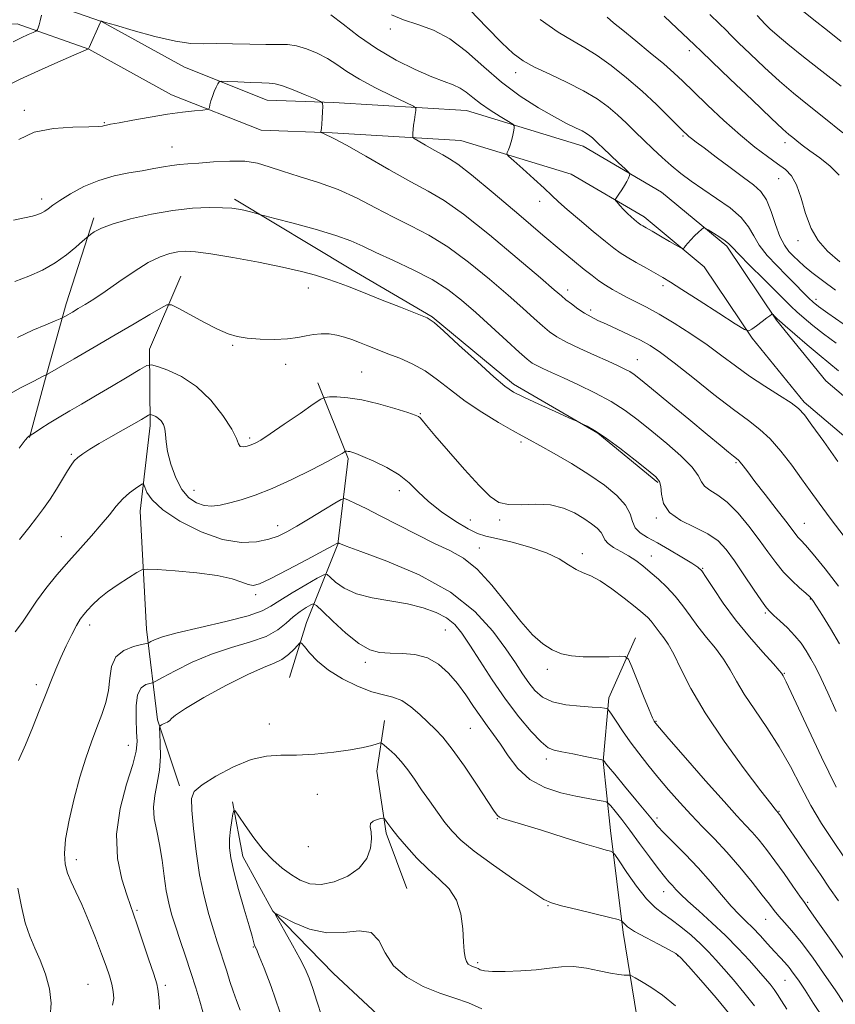
# Model space of a CAD drawing. Extents: x 2104800 to 2107700, y 299800 to 302700.
# Drawn here: x 2106259 to 2106475, y 301154 to 301415 of the extents above; entities that cross this region are included whole.
import ezdxf

# ---------------------------------------------------------------- set-up
doc = ezdxf.new("R2010")
doc.units = 0
doc.header["$MEASUREMENT"] = 0
for name, color, linetype, lineweight in [('BREAKLINE DTM HARD', 7, 'Continuous', 0), ('CONTOUR INDEX', 41, 'Continuous', 13), ('CONTOUR INTERMEDIATE', 44, 'Continuous', 0), ('SPOT ELEVATION DTM', 2, 'Continuous', 13)]:
    doc.layers.add(name, color=color, linetype=linetype, lineweight=lineweight)

msp = doc.modelspace()

# ---------------------------------------------------------------- linework, layer by layer
at = {"layer": 'BREAKLINE DTM HARD'}
for points in [[(2106190.2, 301415.11, 953.26), (2106239.36, 301420.9, 948.9), (2106259.47, 301421.59, 946.77), (2106280.55, 301414.16, 943.98), (2106302.54, 301402.03, 942.64), (2106324.49, 301393.33, 941.11), (2106342.05, 301392.7, 942.17), (2106377.19, 301390.59, 945.1), (2106408.14, 301381.15, 947.28), (2106428.85, 301369.01, 948.48), (2106446.16, 301354.68, 947.74), (2106459.26, 301335.16, 945.84), (2106472.32, 301319.06, 944.35), (2106492.24, 301302.19, 945.65)], [(2106191.14, 301407.16, 953.26), (2106239.97, 301412.92, 948.9), (2106258.23, 301413.54, 946.77), (2106277.27, 301406.84, 943.98), (2106299.12, 301394.78, 942.64), (2106322.82, 301385.38, 941.11), (2106341.67, 301384.71, 942.17), (2106375.76, 301382.66, 945.1), (2106404.91, 301373.77, 947.28), (2106424.25, 301362.44, 948.48), (2106440.16, 301349.26, 947.74), (2106452.82, 301330.4, 945.84), (2106466.58, 301313.44, 944.35), (2106487.55, 301295.68, 945.65)], [(2106315.79, 301367.15, 938.37), (2106346.62, 301348.64, 936.72), (2106368.12, 301336.04, 936.12), (2106389.68, 301318.21, 936.44), (2106411.99, 301305.22, 935.88), (2106427.85, 301292.15, 935.79)], [(2106278.54, 301362.22, 938.42), (2106271.27, 301339.42, 936.49), (2106265.74, 301319.75, 933.88), (2106261.49, 301304.12, 931.95)], [(2106301.57, 301346.78, 934.84), (2106293.26, 301327.41, 932.57), (2106293.52, 301307.29, 929.56), (2106290.82, 301284.56, 927.24), (2106292.52, 301253.33, 924.69), (2106295.4, 301229.39, 920.14), (2106301.2, 301211.91, 918.57)], [(2106337.9, 301318.57, 932.53), (2106345.87, 301298.55, 929.74), (2106343.17, 301275.83, 925.94), (2106334.88, 301255.17, 920.7), (2106330.36, 301240.55, 918.7)], [(2106421.96, 301251.1, 928.69), (2106414.89, 301235.17, 926.42), (2106413.4, 301218.45, 923.96), (2106415.35, 301200.06, 920.62), (2106418.7, 301173.13, 917.65), (2106422.9, 301147.07, 913.85), (2106426.97, 301130, 911.86), (2106431.03, 301114.64, 910.84)], [(2106355.53, 301229.22, 918.84), (2106353.48, 301215.83, 916.91), (2106355.92, 301199.39, 915.7), (2106361.46, 301184.77, 914.79)], [(2106315.29, 301207.71, 916.11), (2106318.05, 301193.19, 915.23), (2106325.95, 301178.74, 914.02), (2106342, 301162.25, 912.73), (2106360.21, 301145.36, 911.19), (2106382.2, 301133.23, 909.66), (2106399.06, 301120.61, 908.32), (2106410.38, 301106.63, 907.35), (2106421.19, 301098.64, 906.88), (2106437.54, 301092.43, 906.7), (2106455.73, 301076.83, 906.46), (2106463.18, 301063.65, 906.05), (2106463.76, 301051.67, 905.72), (2106454.1, 301037.85, 906.09), (2106454.69, 301025.44, 905.44), (2106462.13, 301013.12, 904.7), (2106477.26, 301002.19, 903.87)]]:
    msp.add_polyline3d(points, dxfattribs=at)
at = {"layer": 'CONTOUR INDEX', "flags": 128}
for points, elevation in [([(2106378.224, 301417.099), (2106382.526, 301412.607), (2106386.55, 301408.533), (2106389.594, 301405.7), (2106392.202, 301403.765), (2106395.231, 301402.093), (2106399.269, 301400.18), (2106403.842, 301398.046), (2106408.208, 301395.842), (2106411.796, 301393.683), (2106414.709, 301391.557), (2106417.217, 301389.418), (2106419.562, 301387.228), (2106421.849, 301384.99), (2106424.153, 301382.716), (2106426.533, 301380.427), (2106428.973, 301378.172), (2106431.441, 301376.007), (2106433.947, 301373.957), (2106436.658, 301371.914), (2106439.782, 301369.741), (2106443.388, 301367.343), (2106446.991, 301364.811), (2106449.964, 301362.281), (2106451.899, 301359.848), (2106453.261, 301357.439), (2106454.732, 301354.936), (2106456.821, 301352.27), (2106459.344, 301349.547), (2106461.944, 301346.92), (2106464.306, 301344.535), (2106466.296, 301342.511), (2106467.826, 301340.963), (2106468.958, 301339.881), (2106470.358, 301338.764), (2106472.845, 301336.989), (2106476.902, 301334.161)], 950), ([(2106454.172, 301415.747), (2106455.222, 301414.599), (2106456.272, 301413.469), (2106457.552, 301412.192), (2106459.43, 301410.5), (2106462.311, 301408.102), (2106466.427, 301404.827), (2106471.325, 301400.987), (2106476.386, 301397.014)], 960), ([(2106257.321, 301361.6), (2106260.243, 301362.202), (2106262.336, 301362.669), (2106263.776, 301363.073), (2106264.785, 301363.483), (2106265.594, 301363.966), (2106266.451, 301364.601), (2106267.671, 301365.505), (2106269.584, 301366.806), (2106272.412, 301368.549), (2106275.953, 301370.444), (2106279.894, 301372.118), (2106283.939, 301373.294), (2106287.849, 301374.076), (2106291.401, 301374.665), (2106294.426, 301375.217), (2106296.984, 301375.712), (2106299.189, 301376.086), (2106301.214, 301376.305), (2106303.457, 301376.458), (2106306.374, 301376.664), (2106310.228, 301376.982), (2106314.525, 301377.233), (2106318.577, 301377.178), (2106321.926, 301376.642), (2106325.019, 301375.706), (2106328.53, 301374.512), (2106332.945, 301373.162), (2106338.002, 301371.586), (2106343.247, 301369.672), (2106348.313, 301367.366), (2106353.167, 301364.858), (2106357.861, 301362.392), (2106362.474, 301360.099), (2106367.203, 301357.626), (2106372.276, 301354.503), (2106377.785, 301350.452), (2106383.291, 301345.963), (2106388.218, 301341.72), (2106392.124, 301338.268), (2106395.101, 301335.606), (2106397.369, 301333.594), (2106399.209, 301332.068), (2106401.123, 301330.752), (2106403.674, 301329.342), (2106407.2, 301327.637), (2106411.144, 301325.834), (2106414.729, 301324.23), (2106417.358, 301323.046), (2106419.162, 301322.191), (2106420.458, 301321.499), (2106421.625, 301320.738), (2106423.309, 301319.433), (2106426.221, 301317.045), (2106430.756, 301313.291), (2106436.041, 301308.911), (2106440.887, 301304.898), (2106444.364, 301302.03), (2106446.581, 301300.218), (2106447.906, 301299.155), (2106448.689, 301298.538), (2106449.203, 301298.085), (2106449.704, 301297.517), (2106450.441, 301296.561), (2106451.652, 301294.961), (2106453.566, 301292.464), (2106456.266, 301288.997), (2106459.231, 301285.203), (2106461.791, 301281.907), (2106463.45, 301279.726), (2106464.411, 301278.448), (2106465.053, 301277.658), (2106465.758, 301276.908), (2106466.934, 301275.625), (2106468.992, 301273.204), (2106472.135, 301269.323), (2106475.723, 301264.78)], 940), ([(2106258.873, 301277.098), (2106261.329, 301280.159), (2106263.425, 301282.836), (2106265.256, 301285.287), (2106266.97, 301287.769), (2106268.67, 301290.438), (2106270.256, 301293.047), (2106271.577, 301295.247), (2106272.555, 301296.796), (2106273.389, 301297.88), (2106274.352, 301298.79), (2106275.686, 301299.783), (2106277.533, 301300.98), (2106280.004, 301302.465), (2106283.1, 301304.258), (2106286.355, 301306.116), (2106289.19, 301307.729), (2106291.159, 301308.86), (2106292.358, 301309.56), (2106293.017, 301309.952), (2106293.358, 301310.144), (2106293.578, 301310.183), (2106293.864, 301310.105), (2106294.357, 301309.929), (2106295.007, 301309.625), (2106295.719, 301309.147), (2106296.398, 301308.456), (2106296.965, 301307.531), (2106297.342, 301306.355), (2106297.509, 301304.881), (2106297.672, 301302.94), (2106298.093, 301300.332), (2106298.974, 301296.998), (2106300.277, 301293.441), (2106301.903, 301290.306), (2106303.755, 301288.097), (2106305.744, 301286.76), (2106307.779, 301286.104), (2106309.82, 301285.952), (2106312.011, 301286.201), (2106314.542, 301286.766), (2106317.592, 301287.602), (2106321.298, 301288.83), (2106325.781, 301290.612), (2106330.99, 301292.993), (2106336.174, 301295.545), (2106340.408, 301297.725), (2106343.012, 301299.123), (2106344.294, 301299.861), (2106344.81, 301300.196), (2106345.04, 301300.351), (2106345.167, 301300.408), (2106345.3, 301300.419), (2106345.529, 301300.419), (2106345.863, 301300.398), (2106346.293, 301300.334), (2106346.874, 301300.181), (2106347.915, 301299.808), (2106349.793, 301299.06), (2106352.706, 301297.827), (2106356.142, 301296.177), (2106359.412, 301294.219), (2106362.042, 301292.048), (2106364.423, 301289.68), (2106367.16, 301287.116), (2106370.642, 301284.419), (2106374.387, 301281.896), (2106377.694, 301279.917), (2106380.129, 301278.718), (2106382.325, 301278), (2106385.179, 301277.326), (2106389.283, 301276.348), (2106394.003, 301275.066), (2106398.399, 301273.566), (2106401.75, 301271.955), (2106404.225, 301270.421), (2106406.21, 301269.176), (2106408.077, 301268.313), (2106410.122, 301267.464), (2106412.628, 301266.146), (2106415.732, 301264.052), (2106419, 301261.576), (2106421.857, 301259.288), (2106423.872, 301257.618), (2106425.195, 301256.43), (2106426.12, 301255.447), (2106426.908, 301254.44), (2106427.672, 301253.375), (2106428.489, 301252.269), (2106429.438, 301251.059), (2106430.603, 301249.375), (2106432.067, 301246.768), (2106433.964, 301242.874), (2106436.619, 301237.665), (2106440.404, 301231.197), (2106445.43, 301223.74), (2106450.749, 301216.423), (2106455.153, 301210.589), (2106457.746, 301207.206), (2106458.89, 301205.743), (2106459.263, 301205.298), (2106459.435, 301205.108), (2106459.547, 301204.988), (2106459.632, 301204.896), (2106459.718, 301204.796), (2106459.816, 301204.673), (2106459.93, 301204.52), (2106460.133, 301204.23), (2106460.766, 301203.308), (2106462.235, 301201.157), (2106464.769, 301197.445), (2106467.877, 301192.889), (2106470.887, 301188.469), (2106473.343, 301184.85), (2106475.654, 301181.443)], 930), ([(2106307.441, 301152.116), (2106306.639, 301154.905), (2106305.547, 301158.466), (2106304.244, 301162.527), (2106302.82, 301166.812), (2106301.407, 301171), (2106300.15, 301174.766), (2106299.154, 301177.922), (2106298.38, 301180.856), (2106297.753, 301184.097), (2106297.194, 301188.004), (2106296.626, 301192.264), (2106295.97, 301196.392), (2106295.21, 301200.023), (2106294.57, 301203.257), (2106294.338, 301206.312), (2106294.69, 301209.385), (2106295.355, 301212.596), (2106295.953, 301216.041), (2106296.195, 301219.71), (2106296.164, 301223.146), (2106296.035, 301225.783), (2106295.974, 301227.233), (2106296.093, 301227.825), (2106296.495, 301228.065), (2106297.218, 301228.367), (2106298.049, 301228.767), (2106298.707, 301229.207), (2106299.135, 301229.711), (2106300.15, 301230.633), (2106302.788, 301232.41), (2106307.66, 301235.26), (2106313.682, 301238.545), (2106319.343, 301241.408), (2106323.479, 301243.232), (2106326.298, 301244.354), (2106328.354, 301245.348), (2106330.091, 301246.635), (2106331.515, 301248.021), (2106332.527, 301249.157), (2106333.107, 301249.74), (2106333.569, 301249.641), (2106334.31, 301248.774), (2106335.671, 301247.122), (2106337.777, 301244.939), (2106340.696, 301242.544), (2106344.393, 301240.242), (2106348.401, 301238.263), (2106352.148, 301236.821), (2106355.208, 301236.003), (2106357.754, 301235.399), (2106360.104, 301234.471), (2106362.497, 301232.846), (2106364.857, 301230.79), (2106367.025, 301228.734), (2106368.941, 301226.913), (2106370.935, 301224.795), (2106373.435, 301221.655), (2106376.671, 301217.1), (2106380.078, 301212.059), (2106382.893, 301207.792), (2106384.57, 301205.242), (2106385.421, 301204.07), (2106385.976, 301203.621), (2106386.788, 301203.302), (2106388.508, 301202.777), (2106391.815, 301201.774), (2106397.031, 301200.147), (2106403.064, 301198.253), (2106408.466, 301196.574), (2106412.12, 301195.481), (2106414.224, 301194.893), (2106415.305, 301194.62), (2106415.887, 301194.403), (2106416.492, 301193.734), (2106417.636, 301192.04), (2106419.666, 301189.005), (2106422.243, 301185.339), (2106424.855, 301182.011), (2106427.126, 301179.724), (2106429.221, 301178.121), (2106431.44, 301176.577), (2106433.984, 301174.619), (2106436.652, 301172.372), (2106439.143, 301170.107), (2106441.262, 301168.007), (2106443.228, 301165.889), (2106445.364, 301163.481), (2106447.897, 301160.578), (2106450.673, 301157.259), (2106453.442, 301153.67)], 920)]:
    msp.add_lwpolyline(points, dxfattribs=dict(at, elevation=elevation))
at = {"layer": 'CONTOUR INTERMEDIATE', "flags": 128}
for points, elevation in [([(2106257.244, 301408.734), (2106259.345, 301409.816), (2106261.151, 301410.664), (2106262.471, 301411.249), (2106263.19, 301411.572), (2106263.492, 301411.774), (2106263.636, 301412.028), (2106263.831, 301412.488), (2106264.093, 301413.238), (2106264.389, 301414.346), (2106264.683, 301415.806)], 946), ([(2106341.339, 301415.948), (2106344.537, 301413.408), (2106348.619, 301410.254), (2106353.384, 301406.962), (2106358.568, 301403.951), (2106363.653, 301401.417), (2106368.054, 301399.495), (2106371.344, 301398.239), (2106373.723, 301397.372), (2106375.545, 301396.532), (2106377.155, 301395.425), (2106378.851, 301394.034), (2106380.921, 301392.41), (2106383.507, 301390.642), (2106386.162, 301388.975), (2106388.294, 301387.691), (2106389.467, 301386.96), (2106389.864, 301386.5), (2106389.828, 301385.917), (2106389.643, 301384.921), (2106389.378, 301383.639), (2106389.046, 301382.305), (2106388.667, 301381.119), (2106388.302, 301380.166), (2106388.017, 301379.498), (2106387.931, 301379.078), (2106388.369, 301378.509), (2106389.705, 301377.305), (2106392.128, 301375.164), (2106395.077, 301372.535), (2106397.804, 301370.05), (2106399.808, 301368.143), (2106401.578, 301366.45), (2106403.849, 301364.404), (2106407.095, 301361.642), (2106410.749, 301358.615), (2106413.983, 301355.975), (2106416.221, 301354.185), (2106417.902, 301352.956), (2106419.717, 301351.807), (2106422.15, 301350.385), (2106424.864, 301348.846), (2106427.31, 301347.471), (2106429.19, 301346.398), (2106431.185, 301345.192), (2106434.224, 301343.272), (2106438.845, 301340.311), (2106444.022, 301336.977), (2106448.339, 301334.192), (2106450.778, 301332.668), (2106451.919, 301332.285), (2106452.737, 301332.715), (2106453.978, 301333.632), (2106455.456, 301334.728), (2106456.753, 301335.697), (2106457.551, 301336.304), (2106457.93, 301336.605), (2106458.073, 301336.728), (2106458.139, 301336.774), (2106458.214, 301336.741), (2106458.361, 301336.603), (2106458.619, 301336.348), (2106458.931, 301336.04), (2106459.216, 301335.758), (2106459.484, 301335.499), (2106460.116, 301334.932), (2106461.584, 301333.642), (2106464.168, 301331.388), (2106467.379, 301328.626), (2106470.536, 301325.988), (2106473.172, 301323.871), (2106475.679, 301321.752)], 946), ([(2106357.32, 301415.905), (2106360.549, 301414.581), (2106364.307, 301413.356), (2106368.477, 301411.821), (2106372.847, 301409.52), (2106377.26, 301406.166), (2106381.773, 301402.16), (2106386.497, 301398.074), (2106391.449, 301394.402), (2106396.262, 301391.311), (2106400.472, 301388.892), (2106403.724, 301387.182), (2106406.103, 301386.019), (2106407.8, 301385.191), (2106409.002, 301384.513), (2106409.865, 301383.911), (2106410.543, 301383.339), (2106411.202, 301382.723), (2106412.078, 301381.877), (2106413.422, 301380.587), (2106415.352, 301378.76), (2106417.459, 301376.779), (2106419.195, 301375.151), (2106420.152, 301374.228), (2106420.451, 301373.768), (2106420.351, 301373.374), (2106420.062, 301372.73), (2106419.624, 301371.831), (2106419.029, 301370.749), (2106418.299, 301369.575), (2106417.561, 301368.475), (2106416.974, 301367.629), (2106416.671, 301367.143), (2106416.7, 301366.804), (2106417.085, 301366.324), (2106417.822, 301365.495), (2106418.784, 301364.441), (2106419.818, 301363.368), (2106420.787, 301362.448), (2106421.619, 301361.72), (2106422.263, 301361.189), (2106422.696, 301360.842), (2106423.021, 301360.604), (2106423.373, 301360.382), (2106423.899, 301360.075), (2106424.811, 301359.551), (2106426.336, 301358.674), (2106428.556, 301357.387), (2106430.984, 301355.977), (2106432.988, 301354.811), (2106434.111, 301354.178), (2106434.591, 301354.039), (2106434.839, 301354.276), (2106435.203, 301354.782), (2106435.77, 301355.504), (2106436.565, 301356.4), (2106437.572, 301357.409), (2106438.603, 301358.377), (2106439.429, 301359.129), (2106439.927, 301359.515), (2106440.387, 301359.487), (2106441.201, 301359.017), (2106442.616, 301358.134), (2106444.287, 301357.067), (2106445.724, 301356.097), (2106446.641, 301355.357), (2106447.579, 301354.392), (2106449.288, 301352.598), (2106452.24, 301349.615), (2106455.813, 301346.06), (2106459.106, 301342.792), (2106461.458, 301340.448), (2106463.152, 301338.775), (2106464.705, 301337.302), (2106466.563, 301335.634), (2106468.868, 301333.695), (2106471.69, 301331.488), (2106475.037, 301329.016)], 948), ([(2106414.431, 301415.29), (2106416.139, 301413.825), (2106418.575, 301411.812), (2106422.007, 301409.031), (2106425.875, 301405.887), (2106429.416, 301402.942), (2106432.117, 301400.56), (2106434.483, 301398.319), (2106437.272, 301395.598), (2106441.018, 301391.987), (2106445.359, 301387.922), (2106449.71, 301384.048), (2106453.581, 301380.88), (2106456.864, 301378.414), (2106459.55, 301376.515), (2106461.653, 301374.976), (2106463.292, 301373.292), (2106464.614, 301370.886), (2106465.776, 301367.398), (2106466.976, 301363.333), (2106468.425, 301359.416), (2106470.321, 301356.176), (2106472.825, 301353.373), (2106476.084, 301350.575)], 954), ([(2106429.54, 301415.533), (2106433.006, 301412.296), (2106435.891, 301409.593), (2106437.675, 301407.907), (2106439.32, 301406.327), (2106442.159, 301403.593), (2106447.031, 301398.916), (2106452.803, 301393.392), (2106457.852, 301388.591), (2106460.967, 301385.68), (2106462.589, 301384.236), (2106463.572, 301383.432), (2106464.656, 301382.569), (2106466.121, 301381.437), (2106468.134, 301379.953), (2106470.739, 301378.067), (2106473.495, 301375.87), (2106475.839, 301373.49)], 956), ([(2106441.602, 301416.021), (2106444.16, 301413.553), (2106445.85, 301411.895), (2106447.262, 301410.472), (2106449.216, 301408.531), (2106452.291, 301405.554), (2106456.117, 301401.946), (2106460.082, 301398.347), (2106463.764, 301395.2), (2106467.491, 301392.178), (2106471.78, 301388.761), (2106476.886, 301384.659)], 958), ([(2106465.96, 301417.114), (2106469.143, 301414.573), (2106472.742, 301411.729), (2106476.42, 301408.853)], 962), ([(2106255.562, 301397.112), (2106259.081, 301398.869), (2106263.889, 301401.085), (2106269.023, 301403.36), (2106273.268, 301405.209), (2106275.722, 301406.275), (2106276.746, 301406.719), (2106277.016, 301406.837), (2106277.119, 301406.918), (2106277.29, 301407.245), (2106277.676, 301408.099), (2106278.36, 301409.625), (2106279.164, 301411.422), (2106279.849, 301412.954), (2106280.233, 301413.818), (2106280.375, 301414.147), (2106280.397, 301414.204), (2106280.399, 301414.211), (2106280.405, 301414.214), (2106280.418, 301414.218), (2106280.443, 301414.223), (2106280.476, 301414.229), (2106280.511, 301414.233), (2106280.682, 301414.192), (2106281.668, 301413.905), (2106284.288, 301413.13), (2106288.988, 301411.753), (2106294.742, 301410.168), (2106300.149, 301408.898), (2106304.207, 301408.321), (2106307.483, 301408.24), (2106310.94, 301408.312), (2106315.246, 301408.271), (2106319.902, 301408.154), (2106324.116, 301408.072), (2106327.319, 301408.086), (2106329.837, 301408.034), (2106332.217, 301407.702), (2106334.875, 301406.93), (2106337.69, 301405.774), (2106340.409, 301404.345), (2106342.906, 301402.729), (2106345.566, 301400.908), (2106348.901, 301398.843), (2106353.169, 301396.564), (2106357.604, 301394.386), (2106361.184, 301392.697), (2106363.158, 301391.741), (2106363.849, 301391.186), (2106363.849, 301390.557), (2106363.66, 301389.499), (2106363.434, 301388.146), (2106363.229, 301386.755), (2106363.095, 301385.544), (2106363.021, 301384.59), (2106362.985, 301383.93), (2106363.024, 301383.545), (2106363.406, 301383.19), (2106364.457, 301382.557), (2106366.358, 301381.451), (2106368.699, 301380.104), (2106370.921, 301378.859), (2106372.736, 301377.85), (2106374.933, 301376.379), (2106378.569, 301373.539), (2106384.285, 301368.793), (2106391.056, 301363.065), (2106397.44, 301357.646), (2106402.312, 301353.545), (2106405.811, 301350.648), (2106408.392, 301348.556), (2106410.467, 301346.917), (2106412.273, 301345.565), (2106414.007, 301344.376), (2106415.832, 301343.247), (2106417.794, 301342.144), (2106419.905, 301341.05), (2106422.213, 301339.914), (2106424.907, 301338.546), (2106428.208, 301336.724), (2106432.224, 301334.305), (2106436.61, 301331.488), (2106440.902, 301328.554), (2106444.773, 301325.726), (2106448.418, 301323.001), (2106452.167, 301320.317), (2106456.193, 301317.663), (2106460.052, 301315.225), (2106463.146, 301313.241), (2106465.127, 301311.761), (2106466.659, 301310.091), (2106468.658, 301307.351), (2106471.77, 301302.981), (2106475.554, 301297.692)], 944), ([(2106396.69, 301414.666), (2106401.525, 301411.347), (2106405.352, 301408.985), (2106408.544, 301407.151), (2106411.768, 301405.154), (2106415.518, 301402.464), (2106419.615, 301399.209), (2106423.712, 301395.681), (2106427.483, 301392.179), (2106430.687, 301389.033), (2106433.109, 301386.583), (2106434.626, 301385.052), (2106435.506, 301384.203), (2106436.112, 301383.684), (2106436.813, 301383.146), (2106438.006, 301382.258), (2106440.095, 301380.693), (2106443.288, 301378.281), (2106447.014, 301375.478), (2106450.508, 301372.897), (2106453.177, 301370.944), (2106455.117, 301369.185), (2106456.601, 301366.976), (2106457.867, 301363.898), (2106459.031, 301360.43), (2106460.176, 301357.275), (2106461.366, 301354.961), (2106462.59, 301353.328), (2106463.816, 301352.041), (2106465.067, 301350.795), (2106466.575, 301349.402), (2106468.628, 301347.701), (2106471.438, 301345.574), (2106474.924, 301343.051)], 952), ([(2106258.709, 301382.887), (2106262.805, 301384.829), (2106267.853, 301385.856), (2106273.038, 301386.197), (2106277.27, 301386.247), (2106279.754, 301386.327), (2106280.892, 301386.462), (2106281.384, 301386.603), (2106281.903, 301386.73), (2106283.011, 301386.936), (2106285.246, 301387.345), (2106288.92, 301388.025), (2106293.46, 301388.84), (2106298.07, 301389.597), (2106302.067, 301390.147), (2106305.214, 301390.498), (2106307.388, 301390.702), (2106308.55, 301390.825), (2106309.007, 301391.007), (2106309.15, 301391.402), (2106309.309, 301392.126), (2106309.567, 301393.13), (2106309.947, 301394.322), (2106310.447, 301395.597), (2106310.968, 301396.782), (2106311.39, 301397.688), (2106311.705, 301398.179), (2106312.362, 301398.336), (2106313.926, 301398.293), (2106316.712, 301398.17), (2106320.052, 301398.032), (2106323.03, 301397.93), (2106325.023, 301397.867), (2106326.565, 301397.663), (2106328.483, 301397.09), (2106331.321, 301396.023), (2106334.496, 301394.752), (2106337.141, 301393.665), (2106338.612, 301393.016), (2106339.141, 301392.502), (2106339.181, 301391.683), (2106339.112, 301390.267), (2106339.022, 301388.556), (2106338.923, 301386.998), (2106338.83, 301385.944), (2106338.75, 301385.339), (2106338.692, 301385.03), (2106338.672, 301384.875), (2106338.741, 301384.781), (2106338.958, 301384.669), (2106339.357, 301384.479), (2106339.875, 301384.244), (2106340.42, 301384.017), (2106341.057, 301383.757), (2106342.462, 301383.051), (2106345.465, 301381.39), (2106350.529, 301378.493), (2106356.655, 301374.991), (2106362.478, 301371.742), (2106367.076, 301369.273), (2106371.3, 301366.784), (2106376.445, 301363.146), (2106383.302, 301357.682), (2106390.656, 301351.533), (2106396.79, 301346.292), (2106400.461, 301343.131), (2106402.332, 301341.528), (2106403.54, 301340.535), (2106404.997, 301339.399), (2106406.717, 301338.134), (2106408.489, 301336.946), (2106410.184, 301335.971), (2106412.013, 301335.073), (2106414.27, 301334.048), (2106417.127, 301332.75), (2106420.263, 301331.283), (2106423.24, 301329.812), (2106425.813, 301328.383), (2106428.536, 301326.577), (2106432.162, 301323.855), (2106437.142, 301319.927), (2106442.734, 301315.487), (2106447.895, 301311.478), (2106451.851, 301308.555), (2106454.906, 301306.224), (2106457.629, 301303.705), (2106460.46, 301300.439), (2106463.298, 301296.738), (2106465.91, 301293.134), (2106468.19, 301289.956), (2106470.55, 301286.714), (2106473.528, 301282.716), (2106477.428, 301277.566)], 942), ([(2106257.643, 301345.391), (2106261.381, 301346.736), (2106264.97, 301348.373), (2106268.321, 301350.291), (2106271.33, 301352.419), (2106273.821, 301354.453), (2106275.599, 301356.03), (2106276.582, 301356.914), (2106277.119, 301357.368), (2106277.672, 301357.783), (2106278.689, 301358.472), (2106280.571, 301359.444), (2106283.709, 301360.632), (2106288.304, 301361.944), (2106293.806, 301363.193), (2106299.476, 301364.169), (2106304.671, 301364.715), (2106309.112, 301364.907), (2106312.616, 301364.874), (2106315.095, 301364.728), (2106316.851, 301364.498), (2106318.281, 301364.196), (2106319.686, 301363.84), (2106320.973, 301363.49), (2106321.948, 301363.214), (2106322.62, 301363.027), (2106323.799, 301362.716), (2106326.496, 301362.018), (2106331.306, 301360.762), (2106337.167, 301359.167), (2106342.601, 301357.547), (2106346.563, 301356.119), (2106349.738, 301354.709), (2106353.243, 301353.043), (2106357.871, 301350.925), (2106363.106, 301348.467), (2106368.107, 301345.859), (2106372.269, 301343.221), (2106375.925, 301340.393), (2106379.645, 301337.147), (2106383.788, 301333.405), (2106387.87, 301329.684), (2106391.199, 301326.654), (2106393.307, 301324.787), (2106394.626, 301323.769), (2106395.812, 301323.088), (2106397.439, 301322.304), (2106399.738, 301321.252), (2106402.857, 301319.839), (2106406.828, 301318.011), (2106411.218, 301315.873), (2106415.477, 301313.57), (2106419.215, 301311.196), (2106422.678, 301308.648), (2106426.271, 301305.771), (2106430.216, 301302.508), (2106434.001, 301299.191), (2106436.929, 301296.251), (2106438.549, 301294.01), (2106439.389, 301292.379), (2106440.221, 301291.162), (2106441.666, 301290.122), (2106443.729, 301288.858), (2106446.263, 301286.931), (2106449.101, 301284.056), (2106452.001, 301280.588), (2106454.701, 301277.039), (2106457.019, 301273.827), (2106459.099, 301270.985), (2106461.16, 301268.453), (2106463.337, 301266.199), (2106465.404, 301264.306), (2106467.047, 301262.884), (2106468.084, 301261.93), (2106468.864, 301260.987), (2106469.871, 301259.482), (2106471.469, 301256.979), (2106473.56, 301253.573), (2106475.929, 301249.495)], 938), ([(2106258.318, 301330.578), (2106262.402, 301332.44), (2106265.844, 301333.919), (2106268.329, 301334.947), (2106269.691, 301335.51), (2106270.348, 301335.807), (2106270.863, 301336.092), (2106271.696, 301336.575), (2106272.901, 301337.276), (2106274.429, 301338.168), (2106276.27, 301339.262), (2106278.575, 301340.706), (2106281.533, 301342.687), (2106285.214, 301345.266), (2106289.204, 301348.009), (2106292.969, 301350.361), (2106296.094, 301351.901), (2106298.644, 301352.749), (2106300.801, 301353.163), (2106302.853, 301353.337), (2106305.493, 301353.218), (2106309.521, 301352.693), (2106315.387, 301351.706), (2106322.152, 301350.441), (2106328.53, 301349.141), (2106333.523, 301347.998), (2106337.275, 301347.003), (2106340.22, 301346.094), (2106342.825, 301345.186), (2106345.695, 301344.092), (2106349.47, 301342.601), (2106354.475, 301340.619), (2106359.782, 301338.52), (2106364.146, 301336.795), (2106366.768, 301335.698), (2106368.62, 301334.525), (2106371.118, 301332.335), (2106375.225, 301328.55), (2106380.101, 301324.06), (2106384.455, 301320.116), (2106387.4, 301317.625), (2106389.669, 301316.109), (2106392.398, 301314.741), (2106396.341, 301312.919), (2106400.712, 301310.933), (2106404.341, 301309.296), (2106406.391, 301308.372), (2106407.352, 301307.937), (2106408.049, 301307.619), (2106409.2, 301307.059), (2106411.108, 301305.962), (2106413.969, 301304.049), (2106417.795, 301301.215), (2106421.867, 301298.06), (2106425.279, 301295.362), (2106427.355, 301293.65), (2106428.326, 301292.471), (2106428.65, 301291.125), (2106428.809, 301289.104), (2106429.381, 301286.658), (2106430.967, 301284.23), (2106433.921, 301282.157), (2106437.601, 301280.346), (2106441.119, 301278.6), (2106443.819, 301276.709), (2106445.992, 301274.421), (2106448.161, 301271.473), (2106450.679, 301267.781), (2106453.223, 301263.98), (2106455.301, 301260.882), (2106456.595, 301259.045), (2106457.493, 301258.001), (2106458.559, 301257.025), (2106460.198, 301255.556), (2106462.189, 301253.68), (2106464.152, 301251.645), (2106465.792, 301249.643), (2106467.163, 301247.642), (2106468.403, 301245.551), (2106469.656, 301243.231), (2106471.083, 301240.353), (2106472.848, 301236.535), (2106475.042, 301231.586)], 936), ([(2106255.232, 301315.012), (2106259.147, 301317.174), (2106262.29, 301318.812), (2106264.139, 301319.764), (2106264.985, 301320.197), (2106265.32, 301320.363), (2106265.551, 301320.468), (2106265.746, 301320.552), (2106265.887, 301320.61), (2106266.081, 301320.71), (2106266.941, 301321.203), (2106269.202, 301322.511), (2106273.322, 301324.896), (2106278.647, 301327.984), (2106284.24, 301331.239), (2106289.28, 301334.186), (2106293.384, 301336.599), (2106296.285, 301338.309), (2106297.929, 301339.177), (2106299.125, 301339.172), (2106300.896, 301338.29), (2106303.949, 301336.615), (2106307.715, 301334.594), (2106311.303, 301332.762), (2106314.087, 301331.529), (2106316.481, 301330.812), (2106319.164, 301330.402), (2106322.595, 301330.136), (2106326.367, 301330.031), (2106329.856, 301330.147), (2106332.602, 301330.506), (2106334.786, 301330.97), (2106336.755, 301331.361), (2106338.781, 301331.532), (2106340.859, 301331.463), (2106342.911, 301331.164), (2106344.887, 301330.652), (2106346.854, 301329.97), (2106348.906, 301329.169), (2106351.134, 301328.287), (2106353.61, 301327.319), (2106356.402, 301326.248), (2106359.535, 301325.038), (2106362.875, 301323.572), (2106366.246, 301321.711), (2106369.548, 301319.369), (2106372.989, 301316.653), (2106376.85, 301313.724), (2106381.251, 301310.763), (2106385.653, 301308.056), (2106389.352, 301305.911), (2106391.921, 301304.49), (2106394.037, 301303.365), (2106396.652, 301301.959), (2106400.446, 301299.843), (2106405.003, 301297.184), (2106409.637, 301294.293), (2106413.742, 301291.442), (2106417.037, 301288.725), (2106419.326, 301286.192), (2106420.548, 301283.894), (2106421.193, 301281.883), (2106421.89, 301280.211), (2106423.164, 301278.872), (2106425.121, 301277.626), (2106427.764, 301276.177), (2106430.989, 301274.346), (2106434.25, 301272.427), (2106436.895, 301270.833), (2106438.495, 301269.788), (2106439.529, 301268.768), (2106440.699, 301267.061), (2106442.572, 301264.145), (2106445.182, 301260.261), (2106448.425, 301255.838), (2106452.107, 301251.328), (2106455.669, 301247.255), (2106458.459, 301244.164), (2106460.017, 301242.422), (2106460.64, 301241.686), (2106460.816, 301241.435), (2106461.043, 301241.036), (2106461.852, 301239.395), (2106463.785, 301235.309), (2106467.137, 301228.134), (2106471.22, 301219.483), (2106475.097, 301211.531)], 934), ([(2106258.807, 301301.262), (2106260.429, 301303.35), (2106261.076, 301304.159), (2106261.247, 301304.329), (2106261.351, 301304.393), (2106261.454, 301304.449), (2106261.536, 301304.492), (2106261.628, 301304.546), (2106261.974, 301304.768), (2106262.871, 301305.35), (2106264.524, 301306.418), (2106266.779, 301307.85), (2106269.388, 301309.458), (2106272.184, 301311.114), (2106275.307, 301312.927), (2106278.975, 301315.064), (2106283.233, 301317.579), (2106287.427, 301320.079), (2106290.729, 301322.055), (2106292.623, 301323.116), (2106293.841, 301323.335), (2106295.426, 301322.901), (2106298.16, 301321.927), (2106301.768, 301320.239), (2106305.715, 301317.59), (2106309.495, 301313.913), (2106312.728, 301309.863), (2106315.065, 301306.281), (2106316.31, 301303.817), (2106316.875, 301302.388), (2106317.325, 301301.722), (2106318.097, 301301.567), (2106319.119, 301301.748), (2106320.194, 301302.104), (2106321.252, 301302.565), (2106322.735, 301303.415), (2106325.214, 301305.025), (2106328.975, 301307.572), (2106333.167, 301310.451), (2106336.656, 301312.86), (2106338.652, 301314.203), (2106339.757, 301314.704), (2106340.917, 301314.793), (2106342.906, 301314.794), (2106345.813, 301314.614), (2106349.551, 301314.055), (2106353.916, 301313.013), (2106358.218, 301311.764), (2106361.648, 301310.677), (2106363.631, 301310.017), (2106364.533, 301309.634), (2106364.954, 301309.272), (2106365.476, 301308.632), (2106366.61, 301307.242), (2106368.849, 301304.589), (2106372.445, 301300.433), (2106376.674, 301295.642), (2106380.57, 301291.361), (2106383.453, 301288.485), (2106385.799, 301286.916), (2106388.371, 301286.307), (2106391.725, 301286.292), (2106395.575, 301286.425), (2106399.428, 301286.243), (2106402.874, 301285.409), (2106405.835, 301284.105), (2106408.316, 301282.642), (2106410.321, 301281.278), (2106411.835, 301280.051), (2106412.842, 301278.942), (2106413.401, 301277.93), (2106413.871, 301276.968), (2106414.689, 301276.004), (2106416.163, 301274.992), (2106418.087, 301273.915), (2106420.127, 301272.761), (2106422.035, 301271.511), (2106423.887, 301270.107), (2106425.847, 301268.484), (2106428.02, 301266.59), (2106430.286, 301264.445), (2106432.472, 301262.083), (2106434.462, 301259.538), (2106436.392, 301256.849), (2106438.457, 301254.054), (2106440.772, 301251.194), (2106443.136, 301248.315), (2106445.263, 301245.466), (2106446.995, 301242.641), (2106448.669, 301239.623), (2106450.743, 301236.141), (2106453.532, 301231.998), (2106456.762, 301227.305), (2106460.012, 301222.246), (2106462.962, 301217.006), (2106465.696, 301211.77), (2106468.393, 301206.721), (2106471.205, 301201.982), (2106474.157, 301197.421), (2106477.244, 301192.842)], 932), ([(2106257.733, 301252.679), (2106259.703, 301255.204), (2106261.424, 301257.839), (2106263.358, 301260.772), (2106265.85, 301264.123), (2106268.782, 301267.732), (2106271.916, 301271.37), (2106275.029, 301274.839), (2106277.953, 301278.068), (2106280.534, 301281.015), (2106282.677, 301283.644), (2106284.516, 301285.935), (2106286.244, 301287.87), (2106287.984, 301289.434), (2106289.572, 301290.617), (2106290.774, 301291.41), (2106291.442, 301291.791), (2106291.772, 301291.673), (2106292.05, 301290.955), (2106292.61, 301289.566), (2106293.996, 301287.545), (2106296.803, 301284.962), (2106301.365, 301281.981), (2106306.969, 301279.148), (2106312.641, 301277.106), (2106317.576, 301276.311), (2106321.635, 301276.486), (2106324.852, 301277.168), (2106327.353, 301278.006), (2106329.647, 301279.095), (2106332.339, 301280.64), (2106335.794, 301282.722), (2106339.408, 301284.931), (2106342.334, 301286.73), (2106344.003, 301287.703), (2106344.955, 301287.902), (2106346.007, 301287.498), (2106347.843, 301286.625), (2106350.623, 301285.268), (2106354.376, 301283.378), (2106359.019, 301280.98), (2106364.032, 301278.409), (2106368.783, 301276.075), (2106372.821, 301274.193), (2106376.413, 301272.185), (2106380.008, 301269.277), (2106383.917, 301264.991), (2106387.905, 301260.032), (2106391.602, 301255.4), (2106394.734, 301251.89), (2106397.424, 301249.459), (2106399.891, 301247.857), (2106402.352, 301246.854), (2106405.011, 301246.3), (2106408.066, 301246.063), (2106411.572, 301246.021), (2106415.007, 301246.086), (2106417.705, 301246.179), (2106419.229, 301246.13), (2106420.071, 301245.419), (2106420.953, 301243.438), (2106422.394, 301239.883), (2106424.104, 301235.679), (2106425.59, 301232.055), (2106426.482, 301229.937), (2106426.893, 301229.033), (2106427.061, 301228.747), (2106427.309, 301228.436), (2106428.304, 301227.274), (2106430.801, 301224.392), (2106435.204, 301219.327), (2106440.516, 301213.249), (2106445.392, 301207.74), (2106448.815, 301203.977), (2106451.094, 301201.545), (2106452.866, 301199.626), (2106454.672, 301197.526), (2106456.66, 301195.039), (2106458.881, 301192.083), (2106461.312, 301188.691), (2106463.642, 301185.361), (2106465.486, 301182.71), (2106466.682, 301181.016), (2106467.959, 301179.229), (2106470.267, 301175.958), (2106474.183, 301170.359), (2106478.789, 301163.748)], 928), ([(2106258.586, 301218.595), (2106260.491, 301222.781), (2106262.367, 301227.266), (2106264.13, 301231.76), (2106265.732, 301235.933), (2106267.154, 301239.555), (2106268.484, 301242.783), (2106269.837, 301245.876), (2106271.283, 301248.993), (2106272.714, 301251.911), (2106273.976, 301254.31), (2106274.977, 301255.988), (2106275.875, 301257.215), (2106276.887, 301258.374), (2106278.212, 301259.779), (2106279.96, 301261.437), (2106282.219, 301263.279), (2106284.965, 301265.207), (2106287.728, 301266.98), (2106289.926, 301268.328), (2106291.274, 301269.055), (2106292.684, 301269.26), (2106295.361, 301269.12), (2106300.077, 301268.78), (2106305.849, 301268.261), (2106311.257, 301267.553), (2106315.189, 301266.682), (2106317.776, 301265.815), (2106319.456, 301265.154), (2106320.736, 301264.909), (2106322.393, 301265.331), (2106325.275, 301266.681), (2106329.845, 301269.041), (2106335.046, 301271.794), (2106339.438, 301274.142), (2106341.943, 301275.489), (2106342.934, 301276.027), (2106343.146, 301276.147), (2106343.194, 301276.176), (2106343.222, 301276.182), (2106343.253, 301276.17), (2106343.306, 301276.144), (2106343.387, 301276.105), (2106343.496, 301276.05), (2106343.829, 301275.909), (2106345.356, 301275.337), (2106349.243, 301273.92), (2106356.146, 301271.344), (2106364.681, 301267.7), (2106372.954, 301263.177), (2106379.457, 301258.036), (2106384.219, 301252.817), (2106387.654, 301248.13), (2106390.158, 301244.43), (2106392.062, 301241.56), (2106393.681, 301239.208), (2106395.331, 301237.135), (2106397.335, 301235.391), (2106400.019, 301234.102), (2106403.526, 301233.336), (2106407.269, 301232.957), (2106410.479, 301232.77), (2106412.574, 301232.62), (2106413.72, 301232.489), (2106414.268, 301232.391), (2106414.562, 301232.284), (2106414.902, 301231.889), (2106415.58, 301230.868), (2106416.815, 301228.99), (2106418.527, 301226.45), (2106420.567, 301223.553), (2106422.81, 301220.546), (2106425.241, 301217.452), (2106427.873, 301214.236), (2106430.705, 301210.891), (2106433.673, 301207.514), (2106436.697, 301204.225), (2106439.729, 301201.082), (2106442.832, 301197.881), (2106446.1, 301194.356), (2106449.54, 301190.38), (2106452.822, 301186.4), (2106455.529, 301183.001), (2106457.389, 301180.597), (2106458.704, 301178.894), (2106459.923, 301177.425), (2106461.431, 301175.749), (2106463.37, 301173.547), (2106465.82, 301170.525), (2106468.778, 301166.551), (2106471.914, 301162.127), (2106474.814, 301157.913), (2106477.224, 301154.339)], 926), ([(2106283.526, 301153.884), (2106283.822, 301155.635), (2106283.709, 301157.496), (2106283.311, 301159.468), (2106282.714, 301161.604), (2106281.855, 301164.172), (2106280.63, 301167.488), (2106278.999, 301171.701), (2106277.157, 301176.274), (2106275.359, 301180.5), (2106273.817, 301183.848), (2106272.574, 301186.498), (2106271.627, 301188.806), (2106270.995, 301191.147), (2106270.776, 301193.98), (2106271.088, 301197.781), (2106271.993, 301202.824), (2106273.327, 301208.56), (2106274.87, 301214.238), (2106276.432, 301219.251), (2106277.948, 301223.585), (2106279.379, 301227.371), (2106280.675, 301230.752), (2106281.735, 301233.923), (2106282.441, 301237.094), (2106282.791, 301240.375), (2106283.239, 301243.483), (2106284.352, 301246.038), (2106286.471, 301247.763), (2106289.024, 301248.782), (2106291.214, 301249.322), (2106292.465, 301249.601), (2106293.086, 301249.792), (2106293.61, 301250.059), (2106294.598, 301250.546), (2106296.715, 301251.318), (2106300.657, 301252.418), (2106306.712, 301253.847), (2106313.548, 301255.42), (2106319.426, 301256.909), (2106323.121, 301258.173), (2106325.462, 301259.429), (2106327.792, 301260.98), (2106331.067, 301262.997), (2106334.7, 301265.114), (2106337.716, 301266.831), (2106339.433, 301267.742), (2106340.325, 301267.82), (2106341.155, 301267.131), (2106342.583, 301265.801), (2106344.841, 301264.182), (2106348.057, 301262.688), (2106352.244, 301261.617), (2106356.947, 301260.818), (2106361.598, 301260.027), (2106365.717, 301259.026), (2106369.182, 301257.788), (2106371.958, 301256.332), (2106374.098, 301254.616), (2106375.992, 301252.348), (2106378.116, 301249.173), (2106380.833, 301244.891), (2106384.042, 301239.922), (2106387.532, 301234.843), (2106391.065, 301230.184), (2106394.322, 301226.304), (2106396.96, 301223.516), (2106398.812, 301221.99), (2106400.408, 301221.307), (2106402.452, 301220.907), (2106405.39, 301220.35), (2106408.627, 301219.704), (2106411.307, 301219.156), (2106412.798, 301218.85), (2106413.351, 301218.73), (2106413.443, 301218.693), (2106413.473, 301218.649), (2106413.551, 301218.543), (2106413.71, 301218.335), (2106414.039, 301217.921), (2106414.834, 301216.945), (2106416.446, 301214.992), (2106419.039, 301211.864), (2106422.035, 301208.245), (2106424.668, 301205.04), (2106426.422, 301202.877), (2106427.772, 301201.283), (2106429.44, 301199.511), (2106431.959, 301196.984), (2106435.115, 301193.8), (2106438.504, 301190.227), (2106441.771, 301186.542), (2106444.744, 301183.063), (2106447.303, 301180.119), (2106449.386, 301177.91), (2106451.192, 301176.135), (2106452.984, 301174.367), (2106454.943, 301172.3), (2106456.937, 301170.114), (2106458.756, 301168.11), (2106460.244, 301166.503), (2106461.479, 301165.159), (2106462.595, 301163.86), (2106463.735, 301162.378), (2106465.083, 301160.46), (2106466.834, 301157.843), (2106469.119, 301154.362), (2106471.833, 301150.242)], 924), ([(2106295.928, 301152.806), (2106295.89, 301154.977), (2106295.723, 301156.775), (2106295.55, 301158.074), (2106295.198, 301159.545), (2106294.419, 301162.056), (2106293.075, 301166.129), (2106291.472, 301170.892), (2106290.027, 301175.121), (2106289.026, 301177.99), (2106288.232, 301180.246), (2106287.28, 301183.033), (2106285.977, 301187.235), (2106284.836, 301192.717), (2106284.543, 301199.086), (2106285.535, 301205.876), (2106287.246, 301212.321), (2106288.859, 301217.583), (2106289.741, 301221.13), (2106289.994, 301223.674), (2106289.899, 301226.236), (2106289.733, 301229.533), (2106289.74, 301233.066), (2106290.16, 301236.033), (2106291.122, 301237.835), (2106292.331, 301238.683), (2106293.383, 301238.995), (2106294.068, 301239.175), (2106294.947, 301239.585), (2106296.771, 301240.579), (2106300.082, 301242.366), (2106304.573, 301244.592), (2106309.724, 301246.761), (2106315.025, 301248.507), (2106320, 301249.982), (2106324.182, 301251.468), (2106327.257, 301253.166), (2106329.507, 301254.953), (2106331.368, 301256.623), (2106333.165, 301258.006), (2106334.782, 301259.056), (2106335.997, 301259.764), (2106336.738, 301260.059), (2106337.537, 301259.644), (2106339.079, 301258.164), (2106341.815, 301255.476), (2106345.263, 301252.293), (2106348.704, 301249.541), (2106351.614, 301247.919), (2106354.228, 301247.228), (2106356.971, 301247.04), (2106360.144, 301246.948), (2106363.55, 301246.619), (2106366.865, 301245.74), (2106369.833, 301244.084), (2106372.47, 301241.766), (2106374.857, 301238.988), (2106377.065, 301235.962), (2106379.104, 301232.936), (2106380.975, 301230.168), (2106382.701, 301227.802), (2106384.399, 301225.537), (2106386.21, 301222.957), (2106388.285, 301219.811), (2106390.822, 301216.497), (2106394.028, 301213.579), (2106397.981, 301211.484), (2106402.232, 301210.104), (2106406.204, 301209.2), (2106409.417, 301208.564), (2106411.797, 301208.127), (2106413.369, 301207.857), (2106414.229, 301207.678), (2106414.762, 301207.351), (2106415.428, 301206.596), (2106416.596, 301205.179), (2106418.3, 301203.044), (2106420.484, 301200.183), (2106423.041, 301196.692), (2106425.649, 301193.09), (2106427.931, 301190.005), (2106429.609, 301187.891), (2106430.805, 301186.529), (2106431.738, 301185.525), (2106432.652, 301184.513), (2106433.891, 301183.213), (2106435.826, 301181.369), (2106438.688, 301178.809), (2106442.158, 301175.704), (2106445.782, 301172.31), (2106449.158, 301168.884), (2106452.11, 301165.688), (2106454.515, 301162.984), (2106456.305, 301160.946), (2106457.618, 301159.396), (2106458.647, 301158.07), (2106459.588, 301156.703), (2106460.648, 301155.041), (2106462.038, 301152.832)], 922), ([(2106317.297, 301152.569), (2106316.35, 301155.156), (2106315.475, 301157.574), (2106314.607, 301160.162), (2106313.744, 301162.857), (2106312.902, 301165.496), (2106312.081, 301168.004), (2106311.209, 301170.662), (2106310.199, 301173.839), (2106309.006, 301177.836), (2106307.744, 301182.678), (2106306.57, 301188.325), (2106305.618, 301194.579), (2106304.923, 301200.626), (2106304.495, 301205.497), (2106304.432, 301208.549), (2106305.168, 301210.449), (2106307.225, 301212.191), (2106310.887, 301214.489), (2106315.499, 301216.943), (2106320.172, 301218.872), (2106324.261, 301219.794), (2106328.093, 301220.021), (2106332.241, 301220.062), (2106337.064, 301220.327), (2106342.062, 301220.816), (2106346.523, 301221.425), (2106349.884, 301222.058), (2106352.18, 301222.629), (2106353.598, 301223.06), (2106354.363, 301223.265), (2106354.865, 301223.154), (2106355.536, 301222.628), (2106356.697, 301221.62), (2106358.242, 301220.163), (2106359.955, 301218.318), (2106361.673, 301216.139), (2106363.433, 301213.658), (2106365.323, 301210.899), (2106367.391, 301207.926), (2106369.513, 301204.956), (2106371.524, 301202.244), (2106373.409, 301199.914), (2106375.751, 301197.563), (2106379.282, 301194.658), (2106384.379, 301190.902), (2106390, 301186.961), (2106394.743, 301183.736), (2106397.678, 301181.865), (2106399.747, 301180.919), (2106402.362, 301180.202), (2106406.473, 301179.19), (2106411.189, 301178.037), (2106415.159, 301177.07), (2106417.382, 301176.517), (2106418.259, 301176.226), (2106418.542, 301175.946), (2106418.921, 301175.456), (2106419.845, 301174.638), (2106421.701, 301173.406), (2106424.659, 301171.751), (2106428.021, 301169.993), (2106430.873, 301168.532), (2106432.625, 301167.557), (2106433.981, 301166.412), (2106435.968, 301164.233), (2106439.279, 301160.467), (2106443.278, 301155.825), (2106446.995, 301151.334)], 918), ([(2106327.827, 301152.08), (2106325.48, 301158.834), (2106323.637, 301163.698), (2106322.341, 301166.884), (2106321.591, 301168.661), (2106321.227, 301169.522), (2106321.046, 301170.016), (2106320.846, 301170.695), (2106320.442, 301172.132), (2106319.646, 301174.902), (2106318.368, 301179.297), (2106316.898, 301184.465), (2106315.617, 301189.27), (2106314.827, 301192.863), (2106314.496, 301195.546), (2106314.509, 301197.906), (2106314.748, 301200.369), (2106315.085, 301202.699), (2106315.39, 301204.497), (2106315.611, 301205.407), (2106316.012, 301205.257), (2106316.938, 301203.916), (2106318.627, 301201.387), (2106320.885, 301198.193), (2106323.414, 301194.989), (2106325.962, 301192.3), (2106328.456, 301190.133), (2106330.871, 301188.365), (2106333.229, 301186.931), (2106335.751, 301186), (2106338.709, 301185.798), (2106342.221, 301186.489), (2106345.805, 301187.982), (2106348.829, 301190.125), (2106350.802, 301192.724), (2106351.817, 301195.433), (2106352.108, 301197.863), (2106351.94, 301199.714), (2106351.7, 301201.034), (2106351.802, 301201.956), (2106352.523, 301202.599), (2106353.577, 301203.025), (2106354.54, 301203.28), (2106355.102, 301203.388), (2106355.419, 301203.271), (2106355.764, 301202.832), (2106356.386, 301201.968), (2106357.443, 301200.573), (2106359.074, 301198.538), (2106361.351, 301195.84), (2106364.094, 301192.806), (2106367.061, 301189.849), (2106369.998, 301187.239), (2106372.608, 301184.666), (2106374.584, 301181.679), (2106375.722, 301178.008), (2106376.236, 301174.122), (2106376.441, 301170.673), (2106376.611, 301168.163), (2106376.842, 301166.498), (2106377.19, 301165.435), (2106377.684, 301164.754), (2106378.263, 301164.336), (2106378.841, 301164.085), (2106379.355, 301163.911), (2106379.825, 301163.751), (2106380.293, 301163.547), (2106380.874, 301163.268), (2106381.975, 301162.986), (2106384.075, 301162.799), (2106387.449, 301162.785), (2106391.558, 301162.948), (2106395.656, 301163.274), (2106399.186, 301163.712), (2106402.344, 301164.066), (2106405.513, 301164.101), (2106408.944, 301163.674), (2106412.35, 301162.992), (2106415.313, 301162.353), (2106417.506, 301161.985), (2106418.977, 301161.844), (2106419.871, 301161.819), (2106420.379, 301161.79), (2106420.886, 301161.609), (2106421.827, 301161.119), (2106423.544, 301160.176), (2106426.002, 301158.672), (2106429.073, 301156.509), (2106432.573, 301153.7)], 916), ([(2106267.022, 301150.92), (2106267.269, 301154.382), (2106266.795, 301158.193), (2106265.732, 301162.095), (2106264.373, 301165.754), (2106262.971, 301168.971), (2106261.63, 301172.108), (2106260.418, 301175.663), (2106259.377, 301179.988), (2106258.455, 301184.83)], 926), ([(2106338.937, 301150.851), (2106337.599, 301154.902), (2106336.496, 301158.3), (2106335.537, 301161.006), (2106334.489, 301163.47), (2106333.086, 301166.27), (2106331.185, 301169.751), (2106329.158, 301173.337), (2106327.503, 301176.221), (2106326.672, 301177.766), (2106326.944, 301178.023), (2106328.551, 301177.21), (2106331.597, 301175.638), (2106335.673, 301173.979), (2106340.24, 301172.995), (2106344.777, 301173.131), (2106348.834, 301173.552), (2106351.978, 301173.109), (2106354.009, 301170.988), (2106355.662, 301167.738), (2106357.906, 301164.247), (2106361.425, 301161.248), (2106365.763, 301158.861), (2106370.183, 301157.052), (2106374.122, 301155.719), (2106377.725, 301154.49), (2106381.313, 301152.928)], 914)]:
    msp.add_lwpolyline(points, dxfattribs=dict(at, elevation=elevation))
at = {"layer": 'SPOT ELEVATION DTM'}
for p in [(2106357.09, 301412.2, 947.6), (2106436.17, 301406.41, 955.5), (2106390.27, 301400.59, 949.4), (2106260.13, 301390.68, 942.33), (2106281.38, 301387.35, 942.1), (2106434.52, 301383.81, 951.8), (2106461.52, 301382.1, 955.5), (2106299.23, 301380.95, 940.8), (2106459.9, 301372.54, 953.2), (2106264.73, 301367.22, 940.5), (2106396.61, 301366.59, 945.4), (2106464.98, 301356.13, 953.5), (2106335.35, 301343.65, 935.33), (2106404.01, 301343.09, 942.5), (2106429.22, 301344.28, 945.6), (2106469.78, 301340.67, 950.5), (2106410.1, 301337.84, 942.4), (2106315.33, 301328.44, 933.82), (2106422.45, 301324.67, 940.8), (2106329.35, 301323.44, 933.4), (2106349.45, 301321.44, 932.9), (2106364.98, 301310.38, 932.1), (2106319.81, 301303.96, 932.3), (2106391.68, 301302.93, 933.7), (2106272.58, 301299.58, 930.19), (2106448.55, 301297.4, 939.8), (2106305.07, 301290.06, 930.9), (2106359.47, 301289.98, 929.4), (2106378.21, 301282.27, 931.2), (2106386.04, 301282.29, 931.7), (2106427.49, 301282.81, 935.8), (2106327.24, 301280.76, 928.6), (2106466.61, 301281.34, 940.8), (2106269.98, 301277.87, 928.9), (2106380.59, 301274.82, 928.8), (2106407.85, 301273.36, 930.46), (2106426.18, 301272.68, 932.7), (2106439.77, 301269.5, 934.1), (2106321.39, 301262.46, 925.6), (2106468.21, 301261.32, 937.9), (2106456.33, 301257.66, 935.8), (2106277.49, 301254.45, 925.5), (2106371.61, 301253.18, 923.09), (2106350.46, 301244.63, 921.6), (2106398.6, 301242.7, 927.6), (2106461.32, 301241.7, 934.1), (2106263.34, 301238.69, 926.4), (2106324.98, 301228.23, 919.1), (2106427.41, 301228.97, 928.1), (2106378.22, 301227.09, 921.03), (2106287.67, 301222.65, 922.8), (2106398.38, 301219.04, 923.6), (2106337.7, 301209.66, 916.74), (2106459.97, 301205.16, 930.1), (2106385.38, 301203.22, 919.93), (2106427.66, 301203.42, 924.4), (2106335.39, 301195.86, 917.7), (2106273.95, 301192.41, 923.5), (2106429.37, 301183.88, 921.3), (2106467.53, 301181.07, 928.2), (2106289.95, 301178.94, 921.8), (2106398.82, 301180.17, 917.9), (2106456.44, 301176.58, 925.2), (2106320.83, 301169.29, 916.1), (2106380.14, 301165.14, 916.3), (2106433.13, 301166.94, 917.89), (2106461.51, 301160.49, 923.1), (2106277.02, 301159.36, 925.1), (2106297.51, 301159.17, 921.65)]:
    msp.add_point(p, dxfattribs=at)

doc.saveas('drawing.dxf')
